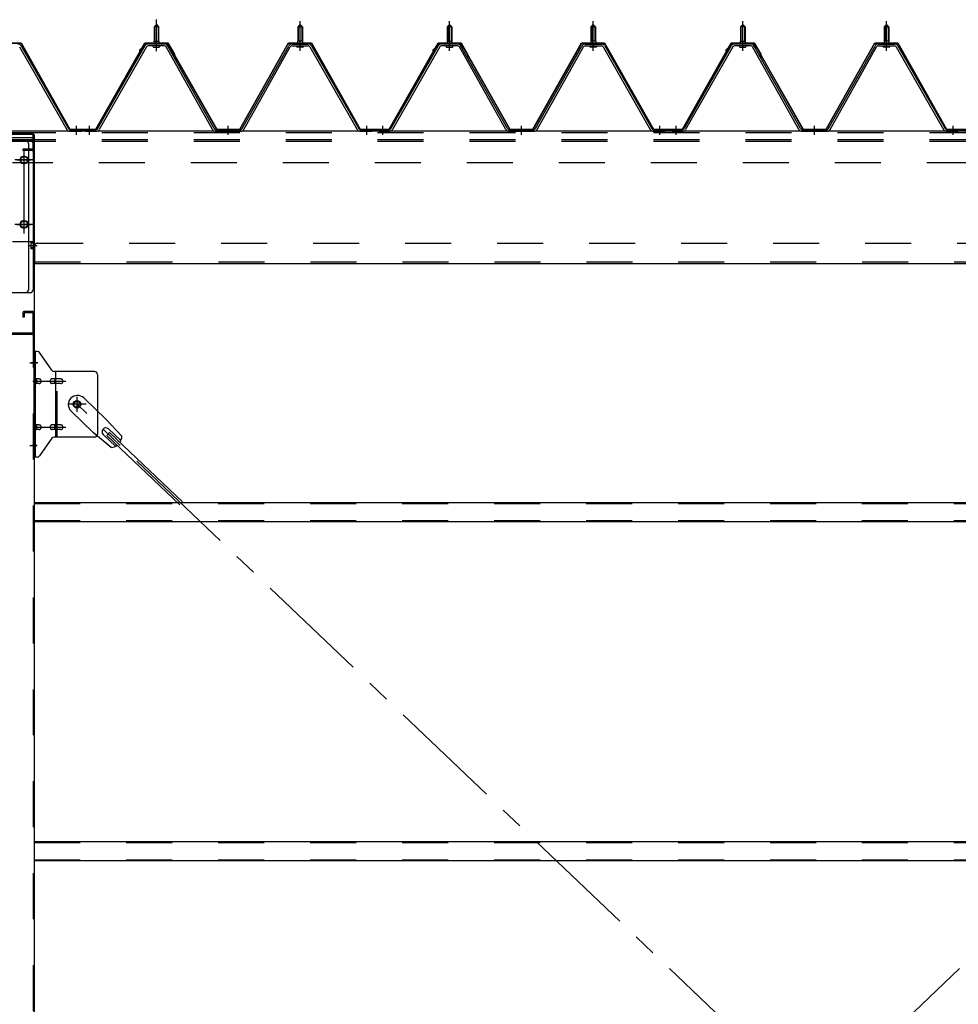
# Model space of a CAD drawing. Extents: x 868 to 32764, y 362 to 22484.
# Drawn here: x 16024 to 17657, y 17116 to 18829 of the extents above; entities that cross this region are included whole.
import ezdxf

# ---------------------------------------------------------------- set-up
doc = ezdxf.new("R2010")
doc.units = 0
doc.header["$LTSCALE"] = 80
doc.header["$MEASUREMENT"] = 0
for name, pattern in [('1PL-M', [15, 12, -1, 1, -1]), ('1PL-S', [4, 2.5, -0.5, 0.5, -0.5]), ('1PL-SL', [6.5, 5, -0.5, 0.5, -0.5]), ('HIDE-L', [3, 2, -1]), ('HIDE-M', [2, 1, -1])]:
    doc.linetypes.add(name, pattern=pattern)
for name, color, linetype in [('パネル受フレ-ム', 1, 'CONTINUOUS'), ('ブレ-ス', 3, 'CONTINUOUS'), ('ブレ-ス取付金物', 2, 'CONTINUOUS'), ('ヨドル-フ88', 2, 'CONTINUOUS'), ('後柱', 3, 'CONTINUOUS'), ('後桁', 3, 'CONTINUOUS'), ('梁AB', 2, 'CONTINUOUS'), ('梁取付金具', 2, 'CONTINUOUS'), ('胴縁', 1, 'CONTINUOUS')]:
    doc.layers.add(name, color=color, linetype=linetype)

msp = doc.modelspace()

# ---------------------------------------------------------------- linework, layer by layer
at = {"layer": 'パネル受フレ-ム', "color": 6, "linetype": '1PL-SL'}
msp.add_line((16261.9, 18774.4), (16261.9, 18829.1), dxfattribs=at)
at = {"layer": 'パネル受フレ-ム', "color": 6, "linetype": '1PL-M'}
for p, q in [((16261.9, 18775), (16261.9, 18826.5)), ((16511.9, 18775), (16511.9, 18826.5)), ((16771.9, 18775), (16771.9, 18826.5)), ((17021.9, 18775), (17021.9, 18826.5)), ((17281.9, 18775), (17281.9, 18826.5)), ((17531.9, 18775), (17531.9, 18826.5)), ((16122.9, 18629), (16122.9, 18644.2)), ((16145.9, 18629), (16145.9, 18644.2)), ((16386.9, 18629), (16386.9, 18644.2)), ((16627.9, 18629), (16627.9, 18644.2)), ((16655.9, 18629), (16655.9, 18644.2)), ((16896.9, 18629), (16896.9, 18644.2)), ((17137.9, 18629), (17137.9, 18644.2)), ((17165.9, 18629), (17165.9, 18644.2)), ((17406.9, 18629), (17406.9, 18644.2)), ((17647.9, 18629), (17647.9, 18644.2))]:
    msp.add_line(p, q, dxfattribs=at)
at = {"layer": 'パネル受フレ-ム'}
for p, q in [((16257.9, 18816.5), (16261.9, 18820.5)), ((16265.9, 18816.5), (16257.9, 18816.5)), ((16257.9, 18816.5), (16257.9, 18791.5)), ((16261.9, 18820.5), (16265.9, 18816.5)), ((16265.9, 18816.5), (16265.9, 18791.5)), ((16511.9, 18820.5), (16507.9, 18816.5)), ((16507.9, 18816.5), (16507.9, 18791.5)), ((16507.9, 18816.5), (16515.9, 18816.5)), ((16515.9, 18816.5), (16511.9, 18820.5)), ((16515.9, 18816.5), (16515.9, 18791.5)), ((16767.9, 18816.5), (16771.9, 18820.5)), ((16775.9, 18816.5), (16767.9, 18816.5)), ((16767.9, 18816.5), (16767.9, 18791.5)), ((16771.9, 18820.5), (16775.9, 18816.5)), ((16775.9, 18816.5), (16775.9, 18791.5)), ((17021.9, 18820.5), (17017.9, 18816.5)), ((17017.9, 18816.5), (17017.9, 18791.5)), ((17017.9, 18816.5), (17025.9, 18816.5)), ((17025.9, 18816.5), (17021.9, 18820.5)), ((17025.9, 18816.5), (17025.9, 18791.5)), ((17277.9, 18816.5), (17281.9, 18820.5)), ((17285.9, 18816.5), (17277.9, 18816.5)), ((17277.9, 18816.5), (17277.9, 18791.5)), ((17281.9, 18820.5), (17285.9, 18816.5)), ((17285.9, 18816.5), (17285.9, 18791.5)), ((17531.9, 18820.5), (17527.9, 18816.5)), ((17527.9, 18816.5), (17527.9, 18791.5)), ((17527.9, 18816.5), (17535.9, 18816.5)), ((17535.9, 18816.5), (17531.9, 18820.5)), ((17535.9, 18816.5), (17535.9, 18791.5)), ((16024, 18781.7), (16106.2, 18638.2)), ((16026.8, 18783.3), (16109, 18639.8)), ((16242.1, 18783.3), (16159.8, 18639.8)), ((16244.9, 18781.7), (16162.6, 18638.2)), ((16276.2, 18786.5), (16247.6, 18786.5)), ((16276.2, 18783.3), (16247.6, 18783.3)), ((16256, 18786.5), (16256, 18787.5)), ((16256, 18787.5), (16267.8, 18787.5)), ((16256.9, 18781.3), (16266.9, 18781.3)), ((16257.7, 18791.5), (16257.7, 18787.5)), ((16257.7, 18791.5), (16266.2, 18791.5)), ((16266.2, 18791.5), (16266.2, 18787.5)), ((16267.8, 18787.5), (16267.8, 18786.5)), ((16359.7, 18638.2), (16279, 18781.6)), ((16362.5, 18639.8), (16281.8, 18783.2)), ((16411.3, 18639.8), (16492.1, 18783.2)), ((16414.1, 18638.2), (16494.9, 18781.6)), ((16497.7, 18786.5), (16526.2, 18786.5)), ((16497.7, 18783.3), (16526.2, 18783.3)), ((16517.8, 18787.5), (16506, 18787.5)), ((16506, 18787.5), (16506, 18786.5)), ((16516.9, 18781.3), (16506.9, 18781.3)), ((16516.2, 18791.5), (16507.7, 18791.5)), ((16507.7, 18791.5), (16507.7, 18787.5)), ((16516.2, 18791.5), (16516.2, 18787.5)), ((16517.8, 18786.5), (16517.8, 18787.5)), ((16529, 18781.7), (16611.2, 18638.2)), ((16531.8, 18783.3), (16614, 18639.8)), ((16752.1, 18783.3), (16669.8, 18639.8)), ((16754.9, 18781.7), (16672.6, 18638.2)), ((16786.2, 18786.5), (16757.6, 18786.5)), ((16786.2, 18783.3), (16757.6, 18783.3)), ((16766, 18786.5), (16766, 18787.5)), ((16766, 18787.5), (16777.8, 18787.5)), ((16766.9, 18781.3), (16776.9, 18781.3)), ((16767.7, 18791.5), (16767.7, 18787.5)), ((16767.7, 18791.5), (16776.2, 18791.5)), ((16776.2, 18791.5), (16776.2, 18787.5)), ((16777.8, 18787.5), (16777.8, 18786.5)), ((16869.7, 18638.2), (16789, 18781.6)), ((16872.5, 18639.8), (16791.8, 18783.2)), ((16921.3, 18639.8), (17002.1, 18783.2)), ((16924.1, 18638.2), (17004.9, 18781.6)), ((17007.7, 18786.5), (17036.2, 18786.5)), ((17007.7, 18783.3), (17036.2, 18783.3)), ((17027.8, 18787.5), (17016, 18787.5)), ((17016, 18787.5), (17016, 18786.5)), ((17026.9, 18781.3), (17016.9, 18781.3)), ((17026.2, 18791.5), (17017.7, 18791.5)), ((17017.7, 18791.5), (17017.7, 18787.5)), ((17026.2, 18791.5), (17026.2, 18787.5)), ((17027.8, 18786.5), (17027.8, 18787.5)), ((17039, 18781.7), (17121.2, 18638.2)), ((17041.8, 18783.3), (17124, 18639.8)), ((17262.1, 18783.3), (17179.8, 18639.8)), ((17264.9, 18781.7), (17182.6, 18638.2)), ((17296.2, 18786.5), (17267.6, 18786.5)), ((17296.2, 18783.3), (17267.6, 18783.3)), ((17276, 18786.5), (17276, 18787.5)), ((17276, 18787.5), (17287.8, 18787.5)), ((17276.9, 18781.3), (17286.9, 18781.3)), ((17277.7, 18791.5), (17277.7, 18787.5)), ((17277.7, 18791.5), (17286.2, 18791.5)), ((17286.2, 18791.5), (17286.2, 18787.5)), ((17287.8, 18787.5), (17287.8, 18786.5)), ((17379.7, 18638.2), (17299, 18781.6)), ((17382.5, 18639.8), (17301.8, 18783.2)), ((17431.3, 18639.8), (17512.1, 18783.2)), ((17434.1, 18638.2), (17514.9, 18781.6)), ((17517.7, 18786.5), (17546.2, 18786.5)), ((17517.7, 18783.3), (17546.2, 18783.3)), ((17537.8, 18787.5), (17526, 18787.5)), ((17526, 18787.5), (17526, 18786.5)), ((17536.9, 18781.3), (17526.9, 18781.3)), ((17536.2, 18791.5), (17527.7, 18791.5)), ((17527.7, 18791.5), (17527.7, 18787.5)), ((17536.2, 18791.5), (17536.2, 18787.5)), ((17537.8, 18786.5), (17537.8, 18787.5)), ((17549, 18781.7), (17631.2, 18638.2)), ((17551.8, 18783.3), (17634, 18639.8)), ((16111.8, 18638.2), (16131.9, 18638.2)), ((16131.9, 18635), (16131.9, 18638.2)), ((16136.9, 18635), (16136.9, 18638.2)), ((16157.1, 18638.2), (16136.9, 18638.2)), ((16365.3, 18638.2), (16408.6, 18638.2)), ((16616.8, 18638.2), (16636.9, 18638.2)), ((16636.9, 18635), (16636.9, 18638.2)), ((16636.9, 18635), (16636.9, 18638.2)), ((16646.9, 18635), (16646.9, 18638.2)), ((16667.1, 18638.2), (16646.9, 18638.2)), ((16875.3, 18638.2), (16918.6, 18638.2)), ((17126.8, 18638.2), (17146.9, 18638.2)), ((17146.9, 18635), (17146.9, 18638.2)), ((17146.9, 18635), (17146.9, 18638.2)), ((17156.9, 18635), (17156.9, 18638.2)), ((17177.1, 18638.2), (17156.9, 18638.2)), ((17385.3, 18638.2), (17428.6, 18638.2)), ((17636.8, 18638.2), (17656.9, 18638.2)), ((17656.9, 18635), (17656.9, 18638.2)), ((16129.9, 18635), (16110.9, 18635)), ((16111.8, 18635), (16131.9, 18635)), ((16157.1, 18635), (16136.9, 18635)), ((16138.9, 18635), (16157.9, 18635)), ((16365.3, 18635), (16408.6, 18635)), ((16616.8, 18635), (16636.9, 18635)), ((16667.1, 18635), (16646.9, 18635)), ((16648.9, 18635), (16667.9, 18635)), ((16875.3, 18635), (16918.6, 18635)), ((17126.8, 18635), (17146.9, 18635)), ((17177.1, 18635), (17156.9, 18635)), ((17158.9, 18635), (17177.9, 18635)), ((17385.3, 18635), (17428.6, 18635)), ((17636.8, 18635), (17656.9, 18635))]:
    msp.add_line(p, q, dxfattribs=at)
at = {"layer": 'パネル受フレ-ム', "color": 6}
for p, q in [((16258.9, 18816.5), (16258.6, 18817.1)), ((16258.9, 18816.5), (16258.9, 18791.5)), ((16264.9, 18816.5), (16265.3, 18817.1)), ((16264.9, 18816.5), (16264.9, 18791.5)), ((16508.9, 18816.5), (16508.6, 18817.1)), ((16508.9, 18816.5), (16508.9, 18791.5)), ((16514.9, 18816.5), (16515.3, 18817.1)), ((16514.9, 18816.5), (16514.9, 18791.5)), ((16768.9, 18816.5), (16768.6, 18817.1)), ((16768.9, 18816.5), (16768.9, 18791.5)), ((16774.9, 18816.5), (16775.3, 18817.1)), ((16774.9, 18816.5), (16774.9, 18791.5)), ((17018.9, 18816.5), (17018.6, 18817.1)), ((17018.9, 18816.5), (17018.9, 18791.5)), ((17024.9, 18816.5), (17025.3, 18817.1)), ((17024.9, 18816.5), (17024.9, 18791.5)), ((17278.9, 18816.5), (17278.6, 18817.1)), ((17278.9, 18816.5), (17278.9, 18791.5)), ((17284.9, 18816.5), (17285.3, 18817.1)), ((17284.9, 18816.5), (17284.9, 18791.5)), ((17528.9, 18816.5), (17528.6, 18817.1)), ((17528.9, 18816.5), (17528.9, 18791.5)), ((17534.9, 18816.5), (17535.3, 18817.1)), ((17534.9, 18816.5), (17534.9, 18791.5))]:
    msp.add_line(p, q, dxfattribs=at)
at = {"layer": 'パネル受フレ-ム', "color": 6, "linetype": 'HIDE-M'}
for p, q in [((16141.9, 18635), (16141.9, 18638.2)), ((16149.9, 18635), (16149.9, 18638.2)), ((16382.9, 18635), (16382.9, 18638.2)), ((16390.9, 18635), (16390.9, 18638.2)), ((16623.9, 18635), (16623.9, 18638.2)), ((16631.9, 18635), (16631.9, 18638.2)), ((16651.9, 18635), (16651.9, 18638.2)), ((16659.9, 18635), (16659.9, 18638.2)), ((16892.9, 18635), (16892.9, 18638.2)), ((16900.9, 18635), (16900.9, 18638.2)), ((17133.9, 18635), (17133.9, 18638.2)), ((17141.9, 18635), (17141.9, 18638.2)), ((17161.9, 18635), (17161.9, 18638.2)), ((17169.9, 18635), (17169.9, 18638.2)), ((17402.9, 18635), (17402.9, 18638.2)), ((17410.9, 18635), (17410.9, 18638.2)), ((17643.9, 18635), (17643.9, 18638.2)), ((17651.9, 18635), (17651.9, 18638.2))]:
    msp.add_line(p, q, dxfattribs=at)
at = {"layer": 'パネル受フレ-ム'}
for centre, radius, start, end in [((16021.2, 18780.1), 6.4, 29.8197, 90), ((16247.6, 18780.1), 6.4, 90, 150.1803), ((16247.6, 18780.1), 3.2, 90, 150.1803), ((16256.9, 18782.3), 1, 90, 270), ((16266.9, 18782.3), 1, 270, 90), ((16276.2, 18780.1), 6.4, 29.3816, 90), ((16276.2, 18780.1), 3.2, 29.3816, 90), ((16497.7, 18780.1), 6.4, 90, 150.6184), ((16497.7, 18780.1), 3.2, 90, 150.6184), ((16506.9, 18782.3), 1, 90, 270), ((16516.9, 18782.3), 1, 270, 90), ((16526.2, 18780.1), 6.4, 29.8197, 90), ((16526.2, 18780.1), 3.2, 29.8197, 90), ((16757.6, 18780.1), 6.4, 90, 150.1803), ((16757.6, 18780.1), 3.2, 90, 150.1803), ((16766.9, 18782.3), 1, 90, 270), ((16776.9, 18782.3), 1, 270, 90), ((16786.2, 18780.1), 6.4, 29.3816, 90), ((16786.2, 18780.1), 3.2, 29.3816, 90), ((17007.7, 18780.1), 6.4, 90, 150.6184), ((17007.7, 18780.1), 3.2, 90, 150.6184), ((17016.9, 18782.3), 1, 90, 270), ((17026.9, 18782.3), 1, 270, 90), ((17036.2, 18780.1), 6.4, 29.8197, 90), ((17036.2, 18780.1), 3.2, 29.8197, 90), ((17267.6, 18780.1), 6.4, 90, 150.1803), ((17267.6, 18780.1), 3.2, 90, 150.1803), ((17276.9, 18782.3), 1, 90, 270), ((17286.9, 18782.3), 1, 270, 90), ((17296.2, 18780.1), 6.4, 29.3816, 90), ((17296.2, 18780.1), 3.2, 29.3816, 90), ((17517.7, 18780.1), 6.4, 90, 150.6184), ((17517.7, 18780.1), 3.2, 90, 150.6184), ((17526.9, 18782.3), 1, 90, 270), ((17536.9, 18782.3), 1, 270, 90), ((17546.2, 18780.1), 6.4, 29.8197, 90), ((17546.2, 18780.1), 3.2, 29.8197, 90), ((16111.8, 18641.4), 6.4, 209.8197, 270), ((16111.8, 18641.4), 3.2, 209.8197, 270), ((16157.1, 18641.4), 3.2, 270, 330.1803), ((16157.1, 18641.4), 6.4, 270, 330.1803), ((16365.3, 18641.4), 6.4, 209.3816, 270), ((16365.3, 18641.4), 3.2, 209.3816, 270), ((16408.6, 18641.4), 3.2, 270, 330.6184), ((16408.6, 18641.4), 6.4, 270, 330.6184), ((16616.8, 18641.4), 6.4, 209.8197, 270), ((16616.8, 18641.4), 3.2, 209.8197, 270), ((16667.1, 18641.4), 3.2, 270, 330.1803), ((16667.1, 18641.4), 6.4, 270, 330.1803), ((16875.3, 18641.4), 6.4, 209.3816, 270), ((16875.3, 18641.4), 3.2, 209.3816, 270), ((16918.6, 18641.4), 3.2, 270, 330.6184), ((16918.6, 18641.4), 6.4, 270, 330.6184), ((17126.8, 18641.4), 6.4, 209.8197, 270), ((17126.8, 18641.4), 3.2, 209.8197, 270), ((17177.1, 18641.4), 3.2, 270, 330.1803), ((17177.1, 18641.4), 6.4, 270, 330.1803), ((17385.3, 18641.4), 6.4, 209.3816, 270), ((17385.3, 18641.4), 3.2, 209.3816, 270), ((17428.6, 18641.4), 3.2, 270, 330.6184), ((17428.6, 18641.4), 6.4, 270, 330.6184), ((17636.8, 18641.4), 6.4, 209.8197, 270), ((17636.8, 18641.4), 3.2, 209.8197, 270)]:
    msp.add_arc(centre, radius, start, end, dxfattribs=at)
at = {"layer": 'ブレ-ス', "color": 6, "linetype": '1PL-S'}
for p, q in [((18689.9, 15716), (16123.9, 18160)), ((16123.9, 15716), (18689.9, 18160))]:
    msp.add_line(p, q, dxfattribs=at)
at = {"layer": 'ブレ-ス'}
for p, q in [((16135.7, 18170.9), (16174.8, 18133.6)), ((16113.6, 18147.7), (16152.7, 18110.5)), ((16201.9, 18104.2), (16174.8, 18133.6)), ((16183.5, 18084.9), (16152.7, 18110.5)), ((16169.5, 18107.3), (16190.9, 18087)), ((16175.8, 18105.7), (16180.7, 18110.8)), ((16178.7, 18117.1), (16200.1, 18096.7)), ((16180.7, 18110.8), (16307.4, 17990.1)), ((16175.8, 18105.7), (16302.5, 17985))]:
    msp.add_line(p, q, dxfattribs=at)
msp.add_circle((16123.9, 18160), 5.5, dxfattribs=at)
for centre, radius, start, end in [((16124.7, 18159.3), 16, 46.3946, 226.3946), ((16174.1, 18112.2), 6.7, 46.3946, 226.3946), ((16181.9, 18104.8), 20, 326.4732, 358.2302), ((16181.9, 18104.8), 20, 274.5589, 306.3159)]:
    msp.add_arc(centre, radius, start, end, dxfattribs=at)
at = {"layer": 'ブレ-ス取付金物'}
for p, q in [((16049.4, 18068), (16049.4, 18252)), ((16054.8, 18252), (16049.4, 18252)), ((16051.7, 18068), (16051.7, 18252)), ((16079.9, 18219.2), (16058.9, 18249.8)), ((16051.7, 18212), (16049.4, 18212)), ((16154.4, 18217), (16084.1, 18217)), ((16087.1, 18103), (16087.1, 18217)), ((16159.4, 18212), (16159.4, 18108)), ((16058.2, 18204), (16051.7, 18204)), ((16058.2, 18196), (16051.7, 18196)), ((16086.1, 18204), (16079.6, 18204)), ((16086.1, 18196), (16079.6, 18196)), ((16095.9, 18204), (16087.1, 18204)), ((16095.9, 18196), (16087.1, 18196)), ((16058.2, 18124), (16051.7, 18124)), ((16086.1, 18124), (16079.6, 18124)), ((16095.9, 18124), (16087.1, 18124)), ((16051.7, 18108), (16049.4, 18108)), ((16058.2, 18116), (16051.7, 18116)), ((16086.1, 18116), (16079.6, 18116)), ((16095.9, 18116), (16087.1, 18116)), ((16079.9, 18100.8), (16058.9, 18070.2)), ((16154.4, 18103), (16084.1, 18103)), ((16054.8, 18068), (16049.4, 18068))]:
    msp.add_line(p, q, dxfattribs=at)
at = {"layer": 'ブレ-ス取付金物', "color": 6, "linetype": '1PL-SL'}
for p, q in [((16055.5, 18232), (16044.4, 18232)), ((16046.9, 18200), (16104.3, 18200)), ((16139.9, 18160), (16108.1, 18160)), ((16123.9, 18147), (16123.9, 18172.9)), ((16046.9, 18120), (16104.3, 18120)), ((16054.4, 18088), (16045.5, 18088))]:
    msp.add_line(p, q, dxfattribs=at)
at = {"layer": 'ブレ-ス取付金物', "color": 6, "linetype": 'HIDE-M'}
msp.add_line((16089.4, 18103), (16089.4, 18217), dxfattribs=at)
at = {"layer": 'ブレ-ス取付金物'}
msp.add_circle((16123.9, 18160), 6.5, dxfattribs=at)
for centre, radius, start, end in [((16054.8, 18247), 5, 34.439, 90), ((16054.8, 18247), 5, 34.439, 90), ((16084.1, 18222), 5, 214.439, 270), ((16154.4, 18212), 5, 0, 90), ((16051.7, 18202.4), 1.61, 56.4659, 90), ((16051.7, 18197.6), 1.61, 270, 303.5341), ((16051, 18201.2), 2.98, 32.0054, 56.4659), ((16051, 18198.7), 2.98, 303.5341, 327.9946), ((16049.8, 18200.5), 4.4, 14.5143, 32.0054), ((16049.8, 18199.5), 4.4, 327.9946, 345.4857), ((16047.8, 18200), 6.38, 360, 14.5143), ((16047.8, 18200), 6.38, 345.4857, 0), ((16058.2, 18200.9), 3.07, 64.6677, 90), ((16058.2, 18199.1), 3.07, 270, 295.3323), ((16058, 18200.5), 3.57, 41.1859, 64.6677), ((16058, 18199.5), 3.57, 295.3323, 318.8141), ((16057.7, 18200.2), 4.01, 19.9224, 41.1859), ((16057.7, 18199.8), 4.01, 318.8141, 340.0776), ((16057.2, 18200), 4.56, 0, 19.9224), ((16057.2, 18200), 4.56, 340.0776, 360), ((16083.5, 18200), 6.38, 165.4857, 180), ((16083.5, 18200), 6.38, 180, 194.5143), ((16081.6, 18200.5), 4.4, 147.9946, 165.4857), ((16081.6, 18199.5), 4.4, 194.5143, 212.0054), ((16080.4, 18201.2), 2.98, 123.5341, 147.9946), ((16080.4, 18198.7), 2.98, 212.0054, 236.4659), ((16079.6, 18202.4), 1.61, 90, 123.5341), ((16079.6, 18197.6), 1.61, 236.4659, 270), ((16091, 18200), 6.38, 165.4857, 180), ((16091, 18200), 6.38, 180, 194.5143), ((16089.1, 18200.5), 4.4, 147.9946, 165.4857), ((16089.1, 18199.5), 4.4, 194.5143, 212.0054), ((16087.9, 18201.2), 2.98, 123.5341, 147.9946), ((16087.9, 18198.7), 2.98, 212.0054, 236.4659), ((16087.1, 18202.4), 1.61, 90, 123.5341), ((16087.1, 18197.6), 1.61, 236.4659, 270), ((16095.9, 18200.9), 3.07, 64.6677, 90), ((16095.9, 18199.1), 3.07, 270, 295.3323), ((16095.7, 18200.5), 3.57, 41.1859, 64.6677), ((16095.7, 18199.5), 3.57, 295.3323, 318.8141), ((16095.4, 18200.2), 4.01, 19.9224, 41.1859), ((16095.4, 18199.8), 4.01, 318.8141, 340.0776), ((16094.9, 18200), 4.56, 0, 19.9224), ((16094.9, 18200), 4.56, 340.0776, 360), ((16051.7, 18122.4), 1.61, 56.4659, 90), ((16058.2, 18120.9), 3.07, 64.6677, 90), ((16079.6, 18122.4), 1.61, 90, 123.5341), ((16087.1, 18122.4), 1.61, 90, 123.5341), ((16095.9, 18120.9), 3.07, 64.6677, 90), ((16051.7, 18117.6), 1.61, 270, 303.5341), ((16051, 18121.2), 2.98, 32.0054, 56.4659), ((16051, 18118.7), 2.98, 303.5341, 327.9946), ((16049.8, 18120.5), 4.4, 14.5143, 32.0054), ((16049.8, 18119.5), 4.4, 327.9946, 345.4857), ((16047.8, 18120), 6.38, 360, 14.5143), ((16047.8, 18120), 6.38, 345.4857, 0), ((16058.2, 18119.1), 3.07, 270, 295.3323), ((16058, 18120.5), 3.57, 41.1859, 64.6677), ((16058, 18119.5), 3.57, 295.3323, 318.8141), ((16057.7, 18120.2), 4.01, 19.9224, 41.1859), ((16057.7, 18119.8), 4.01, 318.8141, 340.0776), ((16057.2, 18120), 4.56, 0, 19.9224), ((16057.2, 18120), 4.56, 340.0776, 360), ((16083.5, 18120), 6.38, 165.4857, 180), ((16083.5, 18120), 6.38, 180, 194.5143), ((16081.6, 18120.5), 4.4, 147.9946, 165.4857), ((16081.6, 18119.5), 4.4, 194.5143, 212.0054), ((16080.4, 18121.2), 2.98, 123.5341, 147.9946), ((16080.4, 18118.7), 2.98, 212.0054, 236.4659), ((16079.6, 18117.6), 1.61, 236.4659, 270), ((16091, 18120), 6.38, 165.4857, 180), ((16091, 18120), 6.38, 180, 194.5143), ((16089.1, 18120.5), 4.4, 147.9946, 165.4857), ((16089.1, 18119.5), 4.4, 194.5143, 212.0054), ((16087.9, 18121.2), 2.98, 123.5341, 147.9946), ((16087.9, 18118.7), 2.98, 212.0054, 236.4659), ((16087.1, 18117.6), 1.61, 236.4659, 270), ((16095.9, 18119.1), 3.07, 270, 295.3323), ((16095.7, 18120.5), 3.57, 41.1859, 64.6677), ((16095.7, 18119.5), 3.57, 295.3323, 318.8141), ((16095.4, 18120.2), 4.01, 19.9224, 41.1859), ((16095.4, 18119.8), 4.01, 318.8141, 340.0776), ((16094.9, 18120), 4.56, 0, 19.9224), ((16094.9, 18120), 4.56, 340.0776, 360), ((16154.4, 18108), 5, 270, 0), ((16084.1, 18098), 5, 90, 145.561), ((16054.8, 18073), 5, 270, 325.561)]:
    msp.add_arc(centre, radius, start, end, dxfattribs=at)
at = {"layer": 'ヨドル-フ88'}
for p, q in [((15986.6, 18788.7), (16026.6, 18788.7)), ((15986.9, 18788.2), (16026.3, 18788.2)), ((16026.3, 18788.2), (16111.3, 18638.2)), ((16026.6, 18788.7), (16111.6, 18638.7)), ((16156.9, 18638.7), (16241.9, 18788.7)), ((16157.2, 18638.2), (16242.2, 18788.2)), ((16232.2, 18775.7), (16244.2, 18787.7)), ((16232.6, 18775.3), (16232.2, 18775.7)), ((16232.6, 18775.3), (16244.4, 18787.2)), ((16241.9, 18788.7), (16281.9, 18788.7)), ((16242.2, 18788.2), (16281.6, 18788.2)), ((16244.2, 18787.7), (16279.2, 18787.7)), ((16244.4, 18787.2), (16279, 18787.2)), ((16279, 18787.2), (16286.8, 18778.7)), ((16279.2, 18787.7), (16287.2, 18779)), ((16281.6, 18788.2), (16292.9, 18768.6)), ((16281.9, 18788.7), (16293.4, 18768.8)), ((16286.8, 18778.7), (16366.6, 18638.2)), ((16287.2, 18779), (16366.9, 18638.7)), ((16406.9, 18638.7), (16491.6, 18788.7)), ((16407.2, 18638.2), (16491.9, 18788.2)), ((16491.6, 18788.7), (16531.6, 18788.7)), ((16491.9, 18788.2), (16531.3, 18788.2)), ((16531.3, 18788.2), (16616.3, 18638.2)), ((16531.6, 18788.7), (16616.6, 18638.7)), ((16666.9, 18638.7), (16751.9, 18788.7)), ((16667.2, 18638.2), (16752.2, 18788.2)), ((16742.2, 18775.7), (16754.2, 18787.7)), ((16742.6, 18775.3), (16742.2, 18775.7)), ((16742.6, 18775.3), (16754.4, 18787.2)), ((16751.9, 18788.7), (16791.9, 18788.7)), ((16752.2, 18788.2), (16791.6, 18788.2)), ((16754.2, 18787.7), (16789.2, 18787.7)), ((16754.4, 18787.2), (16789, 18787.2)), ((16789, 18787.2), (16796.8, 18778.7)), ((16789.2, 18787.7), (16797.2, 18779)), ((16791.6, 18788.2), (16802.9, 18768.6)), ((16791.9, 18788.7), (16803.4, 18768.8)), ((16796.8, 18778.7), (16876.6, 18638.2)), ((16797.2, 18779), (16876.9, 18638.7)), ((16916.9, 18638.7), (17001.6, 18788.7)), ((16917.2, 18638.2), (17001.9, 18788.2)), ((17001.6, 18788.7), (17041.6, 18788.7)), ((17001.9, 18788.2), (17041.3, 18788.2)), ((17041.3, 18788.2), (17126.3, 18638.2)), ((17041.6, 18788.7), (17126.6, 18638.7)), ((17176.9, 18638.7), (17261.9, 18788.7)), ((17177.2, 18638.2), (17262.2, 18788.2)), ((17252.2, 18775.7), (17264.2, 18787.7)), ((17252.6, 18775.3), (17252.2, 18775.7)), ((17252.6, 18775.3), (17264.4, 18787.2)), ((17261.9, 18788.7), (17301.9, 18788.7)), ((17262.2, 18788.2), (17301.6, 18788.2)), ((17264.2, 18787.7), (17299.2, 18787.7)), ((17264.4, 18787.2), (17299, 18787.2)), ((17299, 18787.2), (17306.8, 18778.7)), ((17299.2, 18787.7), (17307.2, 18779)), ((17301.6, 18788.2), (17312.9, 18768.6)), ((17301.9, 18788.7), (17313.4, 18768.8)), ((17306.8, 18778.7), (17386.6, 18638.2)), ((17307.2, 18779), (17386.9, 18638.7)), ((17426.9, 18638.7), (17511.6, 18788.7)), ((17427.2, 18638.2), (17511.9, 18788.2)), ((17511.6, 18788.7), (17551.6, 18788.7)), ((17511.9, 18788.2), (17551.3, 18788.2)), ((17551.3, 18788.2), (17636.3, 18638.2)), ((17551.6, 18788.7), (17636.6, 18638.7)), ((16292.9, 18768.6), (16292.9, 18762.8)), ((16293.4, 18762.8), (16292.9, 18762.8)), ((16293.4, 18768.8), (16293.4, 18762.8)), ((16802.9, 18768.6), (16802.9, 18762.8)), ((16803.4, 18762.8), (16802.9, 18762.8)), ((16803.4, 18768.8), (16803.4, 18762.8)), ((17312.9, 18768.6), (17312.9, 18762.8)), ((17313.4, 18762.8), (17312.9, 18762.8)), ((17313.4, 18768.8), (17313.4, 18762.8)), ((16111.3, 18638.2), (16157.2, 18638.2)), ((16111.6, 18638.7), (16156.9, 18638.7)), ((16366.6, 18638.2), (16407.2, 18638.2)), ((16366.9, 18638.7), (16406.9, 18638.7)), ((16616.3, 18638.2), (16667.2, 18638.2)), ((16616.6, 18638.7), (16666.9, 18638.7)), ((16876.6, 18638.2), (16917.2, 18638.2)), ((16876.9, 18638.7), (16916.9, 18638.7)), ((17126.3, 18638.2), (17177.2, 18638.2)), ((17126.6, 18638.7), (17176.9, 18638.7)), ((17386.6, 18638.2), (17427.2, 18638.2)), ((17386.9, 18638.7), (17426.9, 18638.7)), ((17636.3, 18638.2), (17687.2, 18638.2)), ((17636.6, 18638.7), (17686.9, 18638.7))]:
    msp.add_line(p, q, dxfattribs=at)
at = {"layer": '後柱'}
for p, q in [((15964.4, 18624), (16049.4, 18624)), ((16049.4, 18624), (16049.4, 15434)), ((16033.4, 18591), (16030.4, 18591)), ((16030.4, 18579), (16033.4, 18579)), ((16033.4, 18479), (16030.4, 18479)), ((16030.4, 18467), (16033.4, 18467))]:
    msp.add_line(p, q, dxfattribs=at)
at = {"layer": '後柱', "color": 6, "linetype": 'HIDE-M'}
for p, q in [((16047.8, 18624), (16047.8, 15434)), ((16047.4, 18441.6), (16043.8, 18441.6)), ((16043.8, 18441.6), (16043.8, 18430.4)), ((16048.7, 18440.5), (16043.8, 18440.5)), ((16047.4, 18440), (16043.8, 18440)), ((16047.4, 18432), (16043.8, 18432)), ((16048.7, 18431.5), (16043.8, 18431.5)), ((16047.4, 18430.4), (16043.8, 18430.4)), ((16047.8, 18238), (16049.4, 18238)), ((16047.8, 18226), (16049.4, 18226)), ((16047.8, 18094), (16049.4, 18094)), ((16047.8, 18082), (16049.4, 18082))]:
    msp.add_line(p, q, dxfattribs=at)
at = {"layer": '後柱', "color": 6, "linetype": '1PL-SL'}
for p, q in [((16031.9, 18462), (16031.9, 18596)), ((16019.4, 18585), (16044.4, 18585)), ((16019.4, 18473), (16044.4, 18473)), ((16040.4, 18436), (16054.4, 18436)), ((16040.4, 18436), (16054.4, 18436)), ((16042.1, 18232), (16054.4, 18232)), ((16042.1, 18088), (16054.4, 18088))]:
    msp.add_line(p, q, dxfattribs=at)
at = {"layer": '後柱'}
for centre, start, end in [((16030.4, 18585), 90, 270), ((16033.4, 18585), 270, 90), ((16030.4, 18473), 90, 270), ((16033.4, 18473), 270, 90)]:
    msp.add_arc(centre, 6, start, end, dxfattribs=at)
at = {"layer": '後柱', "color": 6, "linetype": 'HIDE-M'}
for centre, radius, start, end in [((16047.4, 18442), 2, 270, 0), ((16047.4, 18442), 0.4, 270, 0), ((16047.4, 18430), 2, 0, 90), ((16047.4, 18430), 0.4, 0, 90)]:
    msp.add_arc(centre, radius, start, end, dxfattribs=at)
at = {"layer": '後桁'}
for p, q in [((18806.9, 18635), (16006.9, 18635)), ((16011.9, 18443), (16044.9, 18443)), ((16049.9, 18438), (16049.9, 18405)), ((16049.9, 18409.8), (16049.9, 18405)), ((16049.9, 18405), (18763.9, 18405))]:
    msp.add_line(p, q, dxfattribs=at)
at = {"layer": '後桁', "color": 6, "linetype": 'HIDE-M'}
for p, q in [((18806.9, 18632.2), (16006.9, 18632.2)), ((18806.9, 18620), (16006.9, 18620)), ((18806.9, 18617.2), (16006.9, 18617.2)), ((18801.9, 18580), (16011.9, 18580)), ((16054.9, 18440), (18758.9, 18440)), ((16049.9, 18407.8), (18763.9, 18407.8))]:
    msp.add_line(p, q, dxfattribs=at)
at = {"layer": '後桁', "color": 6, "linetype": '1PL-SL'}
for p, q in [((16031.9, 18457), (16031.9, 18601)), ((16047.9, 18585), (16015.9, 18585)), ((16047.9, 18473), (16015.9, 18473))]:
    msp.add_line(p, q, dxfattribs=at)
at = {"layer": '後桁'}
for centre in [(16031.9, 18585), (16031.9, 18473)]:
    msp.add_circle(centre, 6, dxfattribs=at)
msp.add_arc((16044.9, 18438), 5, 0, 90, dxfattribs=at)
at = {"layer": '後桁', "color": 6, "linetype": 'HIDE-M'}
msp.add_arc((16054.9, 18435), 5, 90, 180, dxfattribs=at)
at = {"layer": '梁AB'}
for p, q in [((16046.1, 18631.5), (16010.2, 18631.5)), ((16046.1, 18629.2), (16010.2, 18629.2)), ((16047.1, 18628.2), (16047.1, 18604.8)), ((16049.4, 18628.2), (16049.4, 18604.8)), ((16046.1, 18603.8), (16029.4, 18603.8)), ((16029.4, 18603.8), (16029.4, 18601.5)), ((16049.4, 18609), (16047.1, 18609)), ((16046.1, 18601.5), (16029.4, 18601.5)), ((16029.4, 18318.2), (16029.4, 18311.5)), ((16031.7, 18318.2), (16031.7, 18311.5)), ((16046.1, 18321.5), (16032.7, 18321.5)), ((16046.1, 18319.2), (16032.7, 18319.2)), ((16047.1, 18318.2), (16047.1, 18284.8)), ((16049.4, 18318.2), (16049.4, 18284.8)), ((16031.7, 18311.5), (16029.4, 18311.5)), ((16046.1, 18283.8), (16010.2, 18283.8)), ((16046.1, 18281.5), (16010.2, 18281.5))]:
    msp.add_line(p, q, dxfattribs=at)
for centre, radius, start, end in [((16046.1, 18628.2), 3.3, 0, 90), ((16046.1, 18628.2), 1, 360, 90), ((16046.1, 18604.8), 3.3, 270, 0), ((16046.1, 18604.8), 1, 270, 360), ((16032.7, 18318.2), 3.3, 90, 180), ((16032.7, 18318.2), 1, 90, 180), ((16046.1, 18318.2), 3.3, 0, 90), ((16046.1, 18318.2), 1, 0, 90), ((16046.1, 18284.8), 3.3, 270, 0), ((16046.1, 18284.8), 1, 270, 0)]:
    msp.add_arc(centre, radius, start, end, dxfattribs=at)
at = {"layer": '梁取付金具'}
for p, q in [((16039.4, 18619), (16009.4, 18619)), ((16042.4, 18619), (16039.4, 18619)), ((16039.4, 18613.8), (16039.4, 18359)), ((16047.4, 18614), (16047.4, 18359)), ((16042.4, 18354), (16009.4, 18354))]:
    msp.add_line(p, q, dxfattribs=at)
at = {"layer": '梁取付金具', "color": 6, "linetype": 'HIDE-L'}
for centre in [(16031.9, 18585), (16031.9, 18473)]:
    msp.add_circle(centre, 6, dxfattribs=at)
at = {"layer": '梁取付金具'}
for centre, radius, start, end in [((16034.2, 18613.8), 5.2, 0, 90), ((16042.4, 18614), 5, 0, 90), ((16034.4, 18359), 5, 270, 0), ((16042.4, 18359), 5, 270, 0)]:
    msp.add_arc(centre, radius, start, end, dxfattribs=at)
at = {"layer": '胴縁'}
for p, q in [((16049.4, 17989), (18764.4, 17989)), ((16049.4, 17956), (18764.4, 17956)), ((16049.4, 17399), (18764.4, 17399)), ((16049.4, 17366), (18764.4, 17366))]:
    msp.add_line(p, q, dxfattribs=at)
at = {"layer": '胴縁', "color": 6, "linetype": 'HIDE-M'}
for p, q in [((16049.4, 17987.4), (18764.4, 17987.4)), ((16049.4, 17957.6), (18764.4, 17957.6)), ((16049.4, 17397.4), (18764.4, 17397.4)), ((16049.4, 17367.6), (18764.4, 17367.6))]:
    msp.add_line(p, q, dxfattribs=at)

doc.saveas('drawing.dxf')
